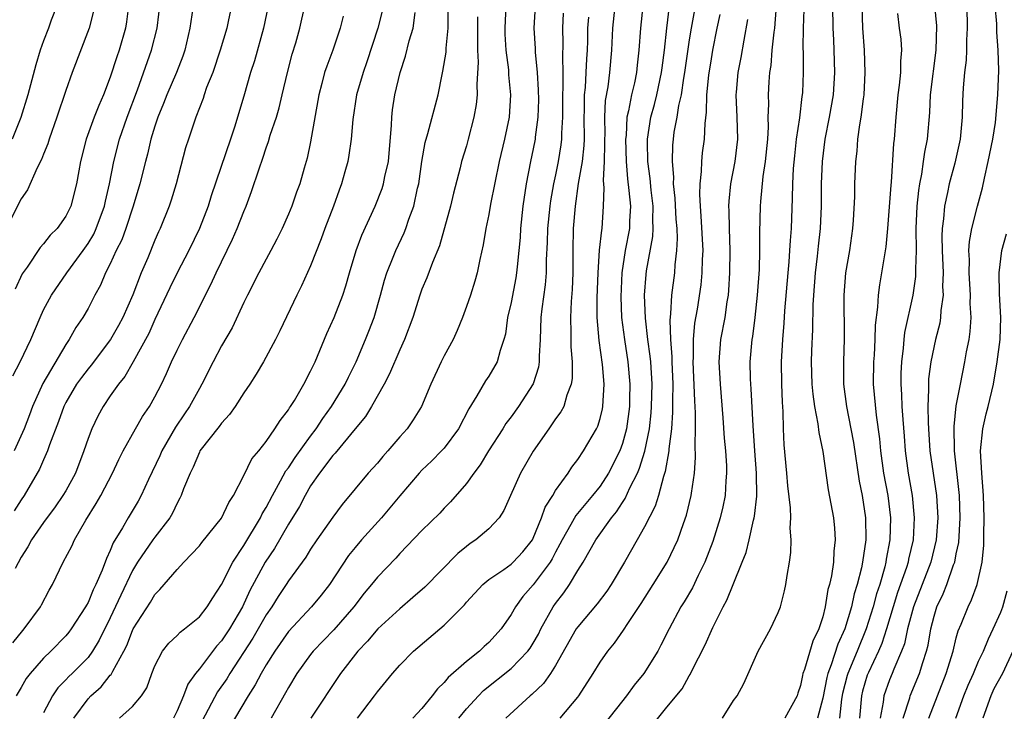
# Model space of a CAD drawing. Units: inches. Extents: x 2631000 to 2634000, y 1503000 to 1506000.
# Drawn here: x 2631395 to 2631483, y 1504376 to 1504438 of the extents above; entities that cross this region are included whole.
import ezdxf

# ---------------------------------------------------------------- set-up
doc = ezdxf.new("R2010")
doc.units = ezdxf.units.IN
doc.header["$MEASUREMENT"] = 0
doc.layers.add('LD26311503_2ft', color=4, linetype='Continuous')

msp = doc.modelspace()

# ---------------------------------------------------------------- linework, layer by layer
at = {"layer": 'LD26311503_2ft'}
for points, elevation in [([(2631410.778, 1504441.222), (2631410.15, 1504437), (2631409.697, 1504435), (2631409.521, 1504434.478), (2631408.957, 1504433), (2631408.079, 1504431), (2631407.78, 1504430.22), (2631407.268, 1504429), (2631407, 1504428.179), (2631406.652, 1504427), (2631406.343, 1504425.657), (2631406.15, 1504425), (2631405.644, 1504423), (2631405.049, 1504421), (2631404.394, 1504419), (2631404.029, 1504417.971), (2631403.539, 1504417), (2631403, 1504415.817), (2631402.576, 1504415), (2631402.115, 1504413.885), (2631401.6, 1504413), (2631401, 1504411.808), (2631400.549, 1504411), (2631399.913, 1504410.087), (2631399.307, 1504409), (2631399, 1504408.569), (2631396.93, 1504405.071), (2631396.014, 1504403), (2631395.748, 1504402.252), (2631395.271, 1504401), (2631394.38, 1504399)], 9384), ([(2631425.203, 1504375), (2631426.749, 1504377), (2631427, 1504377.356), (2631428.342, 1504379), (2631429, 1504379.759), (2631430.243, 1504381), (2631433, 1504383.353), (2631434.818, 1504385.182), (2631435, 1504385.399), (2631436.466, 1504387), (2631437, 1504387.434), (2631438.349, 1504388.349), (2631439, 1504388.817), (2631439.193, 1504389), (2631440.064, 1504389.936), (2631440.924, 1504391), (2631441, 1504391.147), (2631441.749, 1504393), (2631442.056, 1504393.944), (2631442.746, 1504395), (2631443, 1504395.434), (2631444.125, 1504397), (2631444.465, 1504397.535), (2631445, 1504398.229), (2631445.508, 1504399), (2631446.672, 1504401), (2631446.784, 1504401.216), (2631447, 1504401.911), (2631447.215, 1504402.785), (2631447.252, 1504403), (2631447.368, 1504405), (2631447.225, 1504406.775), (2631446.923, 1504408.922), (2631446.748, 1504411), (2631446.747, 1504412.747), (2631446.814, 1504415), (2631446.947, 1504417.053), (2631447.15, 1504418.851), (2631447.184, 1504419), (2631447.312, 1504421), (2631447.354, 1504422.646), (2631447.293, 1504423.293), (2631447.386, 1504425), (2631447.437, 1504426.563), (2631447.425, 1504427), (2631447.444, 1504427.444), (2631447.421, 1504429), (2631447.498, 1504430.502), (2631447.712, 1504431.712), (2631447.886, 1504433), (2631448.044, 1504435), (2631448.146, 1504437), (2631448.558, 1504441)], 9358), ([(2631455.665, 1504439.665), (2631455.171, 1504437), (2631455, 1504435.934), (2631454.594, 1504433), (2631454.491, 1504432.49), (2631454.27, 1504431), (2631454.03, 1504430.03), (2631453.88, 1504429), (2631453.638, 1504427.638), (2631453.561, 1504427), (2631453.518, 1504426.481), (2631453.468, 1504425), (2631453.587, 1504423.587), (2631453.575, 1504423), (2631453.723, 1504421.723), (2631453.816, 1504419.816), (2631453.886, 1504419), (2631453.926, 1504418.074), (2631453.864, 1504417), (2631453.715, 1504415.715), (2631453.67, 1504415), (2631453.415, 1504413), (2631453.326, 1504411.326), (2631453.257, 1504410.743), (2631453.325, 1504409), (2631453.446, 1504407.446), (2631453.445, 1504407), (2631453.527, 1504405), (2631453.504, 1504403.504), (2631453.52, 1504402.48), (2631453.406, 1504401), (2631453.179, 1504399.179), (2631453.174, 1504399), (2631452.857, 1504397.143), (2631452.694, 1504396.694), (2631452.245, 1504395), (2631451.95, 1504394.05), (2631451, 1504392.182), (2631450.341, 1504391), (2631449.204, 1504389), (2631448.006, 1504387), (2631447.598, 1504386.401), (2631446.733, 1504385.267), (2631445, 1504383.206), (2631444.861, 1504383), (2631443, 1504379.707), (2631442.54, 1504379), (2631441.908, 1504378.092), (2631440.873, 1504377.127), (2631440.706, 1504377), (2631438.521, 1504375)], 9352), ([(2631398.197, 1504439), (2631397.7, 1504437.7), (2631397.459, 1504437), (2631397, 1504435.842), (2631396.701, 1504435), (2631396.311, 1504433.689), (2631395.589, 1504431), (2631394.976, 1504428.976), (2631394.179, 1504427)], 9392), ([(2631394.242, 1504381.758), (2631395.136, 1504382.864), (2631395.265, 1504383), (2631396.717, 1504385), (2631396.82, 1504385.18), (2631397.516, 1504386.484), (2631397.823, 1504387), (2631398.782, 1504389), (2631399.549, 1504390.451), (2631399.78, 1504391), (2631400.79, 1504392.791), (2631401.734, 1504394.266), (2631402.153, 1504395), (2631403.214, 1504397), (2631403.768, 1504398.232), (2631404.16, 1504399), (2631405.27, 1504401), (2631405.904, 1504402.096), (2631406.509, 1504403), (2631407, 1504403.857), (2631407.593, 1504405), (2631408.051, 1504405.949), (2631408.508, 1504407), (2631409, 1504408.047), (2631409.473, 1504409), (2631410.528, 1504411), (2631412.039, 1504413.961), (2631412.504, 1504415), (2631413.977, 1504418.023), (2631414.41, 1504419), (2631415, 1504420.514), (2631415.209, 1504421), (2631415.696, 1504422.304), (2631416.361, 1504424.361), (2631416.694, 1504425.306), (2631417, 1504426.248), (2631417.21, 1504426.79), (2631417.377, 1504427.377), (2631417.926, 1504429), (2631418.174, 1504429.826), (2631418.437, 1504431), (2631418.918, 1504433), (2631419.354, 1504434.646), (2631419.665, 1504435.665), (2631420.035, 1504437), (2631420.484, 1504439)], 9378), ([(2631394.257, 1504405.743), (2631394.916, 1504407), (2631395.859, 1504409), (2631396.69, 1504411), (2631397, 1504411.672), (2631397.707, 1504413), (2631399.084, 1504415), (2631400.558, 1504417), (2631401, 1504417.634), (2631401.509, 1504418.491), (2631401.739, 1504419), (2631402.475, 1504421), (2631402.558, 1504421.442), (2631402.929, 1504423), (2631403.31, 1504425), (2631403.833, 1504427), (2631404.527, 1504429), (2631405.435, 1504431.435), (2631406.694, 1504435), (2631407.205, 1504437), (2631407.526, 1504439.526)], 9386), ([(2631413.896, 1504439), (2631413.594, 1504437.594), (2631413.456, 1504437), (2631412.878, 1504435), (2631412.198, 1504433), (2631411.658, 1504431.658), (2631411.43, 1504431), (2631411.333, 1504430.667), (2631410.682, 1504429), (2631410.019, 1504427), (2631409.769, 1504426.231), (2631408.918, 1504423), (2631408.477, 1504421.523), (2631408.299, 1504421), (2631407.482, 1504419), (2631407.323, 1504418.677), (2631407, 1504417.934), (2631406.366, 1504416.366), (2631405.789, 1504415), (2631405.019, 1504413.02), (2631404.126, 1504411), (2631403.738, 1504410.262), (2631403.018, 1504409), (2631401.28, 1504406.72), (2631401, 1504406.387), (2631400.401, 1504405.599), (2631399.98, 1504405), (2631399, 1504403.337), (2631398.829, 1504403), (2631398.353, 1504401.647), (2631397.544, 1504399.544), (2631397.369, 1504399), (2631397, 1504398.185), (2631396.651, 1504397.349), (2631395.275, 1504395), (2631395, 1504394.602), (2631394.376, 1504393.624)], 9382), ([(2631417.176, 1504439), (2631416.752, 1504437), (2631415.949, 1504434.051), (2631415.61, 1504433), (2631415, 1504430.87), (2631414.442, 1504429), (2631414.196, 1504428.196), (2631413.799, 1504427), (2631412.072, 1504421.929), (2631411.8, 1504421), (2631411.018, 1504418.982), (2631410.044, 1504417), (2631409, 1504414.991), (2631408.347, 1504413.653), (2631407, 1504410.804), (2631406.452, 1504409.548), (2631405.065, 1504407), (2631404.306, 1504405.694), (2631403.733, 1504405), (2631403, 1504403.947), (2631402.359, 1504403), (2631401.868, 1504402.132), (2631401.329, 1504401), (2631401, 1504400.117), (2631400.637, 1504399), (2631399.873, 1504397), (2631399, 1504395.419), (2631398.751, 1504395), (2631398.034, 1504393.966), (2631397, 1504392.578), (2631395.915, 1504391), (2631395.604, 1504390.396), (2631395, 1504389.464), (2631394.443, 1504388.442)], 9380), ([(2631404.636, 1504439), (2631404.45, 1504437.55), (2631404.363, 1504437), (2631403.787, 1504435), (2631403.579, 1504434.421), (2631403, 1504432.575), (2631402.398, 1504431), (2631401.965, 1504430.035), (2631401.567, 1504429), (2631400.837, 1504427), (2631400.33, 1504425), (2631400.164, 1504424.165), (2631399.968, 1504423), (2631399.442, 1504421), (2631399, 1504420.081), (2631398.238, 1504419), (2631397.605, 1504418.395), (2631397, 1504417.615), (2631396.713, 1504417.287), (2631395.526, 1504415.526), (2631395.088, 1504414.912), (2631394.467, 1504413.533)], 9388), ([(2631427.542, 1504439), (2631427.043, 1504437), (2631426.048, 1504433.952), (2631425.708, 1504433), (2631425.129, 1504431), (2631424.786, 1504428.786), (2631424.645, 1504427), (2631424.431, 1504425.569), (2631424.328, 1504425), (2631424.082, 1504424.082), (2631423.768, 1504423), (2631423.556, 1504422.444), (2631423.054, 1504421), (2631422.276, 1504419), (2631421.944, 1504418.056), (2631421, 1504415.625), (2631420.172, 1504413.828), (2631419.744, 1504413), (2631418.219, 1504409.781), (2631417.829, 1504409), (2631416.755, 1504407), (2631416.106, 1504405.894), (2631415.537, 1504405), (2631415, 1504404.227), (2631414.205, 1504403), (2631413.719, 1504402.281), (2631413, 1504401.504), (2631412.791, 1504401.209), (2631411.059, 1504399), (2631411, 1504398.892), (2631410.449, 1504397.551), (2631410.163, 1504397), (2631409.582, 1504395.582), (2631409.382, 1504395), (2631409.259, 1504394.741), (2631409, 1504394.315), (2631408.588, 1504393.412), (2631408.346, 1504393), (2631407, 1504391.241), (2631406.832, 1504391), (2631405.46, 1504389), (2631405, 1504388.247), (2631403.948, 1504386.052), (2631403, 1504384.006), (2631402.015, 1504381.985), (2631401.413, 1504381), (2631401, 1504380.446), (2631399.57, 1504379), (2631399.276, 1504378.724), (2631399, 1504378.421), (2631398.29, 1504377.71), (2631397.795, 1504377), (2631397, 1504375.455)], 9374), ([(2631438.521, 1504439), (2631438.443, 1504437), (2631438.456, 1504436.456), (2631438.545, 1504435), (2631438.767, 1504433.233), (2631438.785, 1504432.785), (2631438.95, 1504431), (2631438.818, 1504429), (2631438.399, 1504427), (2631437.94, 1504425), (2631437.167, 1504421.167), (2631437, 1504420.243), (2631436.723, 1504419), (2631436.493, 1504417.507), (2631436.19, 1504416.19), (2631435.971, 1504415), (2631435.75, 1504414.25), (2631435.349, 1504413), (2631435, 1504411.98), (2631434.631, 1504411), (2631434.165, 1504409.835), (2631433.793, 1504409), (2631433, 1504407.533), (2631432.731, 1504407), (2631431.799, 1504405), (2631430.97, 1504403), (2631430.209, 1504401.791), (2631429.672, 1504401), (2631429, 1504400.252), (2631427.941, 1504399), (2631427.491, 1504398.509), (2631427, 1504397.912), (2631426.181, 1504397), (2631423.819, 1504394.181), (2631423, 1504393.047), (2631421.567, 1504391), (2631421, 1504390.178), (2631420.553, 1504389.447), (2631419, 1504387.318), (2631418.804, 1504387), (2631418.081, 1504385.919), (2631417.506, 1504385), (2631417, 1504384.277), (2631415.812, 1504382.188), (2631413.742, 1504379), (2631413.468, 1504378.532), (2631412.643, 1504377.357), (2631411.254, 1504374.746)], 9366), ([(2631441.155, 1504439), (2631441.063, 1504437), (2631441.168, 1504435.168), (2631441.176, 1504434.824), (2631441.352, 1504433), (2631441.45, 1504431.45), (2631441.453, 1504430.547), (2631441.411, 1504429), (2631441.181, 1504427.182), (2631441.17, 1504427), (2631441, 1504426.14), (2631440.75, 1504425), (2631440.353, 1504423), (2631440.057, 1504421), (2631439.852, 1504419), (2631439.809, 1504418.191), (2631439.711, 1504417), (2631439.551, 1504415.551), (2631439.506, 1504415), (2631439.435, 1504414.564), (2631439, 1504412.336), (2631438.689, 1504411), (2631438.498, 1504409.502), (2631438.366, 1504409), (2631438.019, 1504408.02), (2631437.763, 1504407), (2631437, 1504405.72), (2631436.711, 1504405.289), (2631435.937, 1504403.938), (2631435.211, 1504402.789), (2631434.293, 1504401), (2631433, 1504399.261), (2631432.766, 1504399), (2631431.888, 1504398.112), (2631431, 1504397.268), (2631430.749, 1504397), (2631429, 1504394.975), (2631427.353, 1504393), (2631425.582, 1504391), (2631425, 1504390.317), (2631424.409, 1504389.591), (2631422.683, 1504387), (2631421.952, 1504386.048), (2631421.087, 1504385), (2631419, 1504382.767), (2631417.771, 1504381), (2631417, 1504379.772), (2631416.552, 1504379), (2631416.025, 1504377.975), (2631415.381, 1504377), (2631413.03, 1504373)], 9364), ([(2631450.846, 1504439), (2631450.64, 1504437), (2631450.484, 1504435), (2631450.333, 1504433.667), (2631450.273, 1504433), (2631450.087, 1504432.087), (2631449.826, 1504431), (2631449.562, 1504429.562), (2631449.415, 1504429), (2631449.333, 1504427.332), (2631449.29, 1504427), (2631449.345, 1504425), (2631449.464, 1504423.464), (2631449.597, 1504422.403), (2631449.723, 1504421), (2631449.654, 1504419.653), (2631449.641, 1504419), (2631449.26, 1504417), (2631448.948, 1504415), (2631448.854, 1504412.854), (2631448.922, 1504411), (2631449.18, 1504409), (2631449.502, 1504407), (2631449.678, 1504405), (2631449.654, 1504403.654), (2631449.637, 1504403), (2631449.365, 1504401), (2631449, 1504399.659), (2631448.762, 1504399), (2631447.749, 1504397), (2631447, 1504395.845), (2631446.328, 1504395), (2631444.812, 1504393.189), (2631444.373, 1504392.374), (2631443.579, 1504391), (2631443.393, 1504390.607), (2631443, 1504389.898), (2631442.7, 1504389.3), (2631442.518, 1504389), (2631441, 1504386.97), (2631440.073, 1504385.927), (2631439.389, 1504385), (2631439, 1504384.288), (2631438.126, 1504383), (2631437, 1504381.776), (2631436.587, 1504381.413), (2631436.157, 1504381), (2631435, 1504380.087), (2631433.361, 1504378.639), (2631433, 1504378.19), (2631432.384, 1504377.617), (2631431.929, 1504377), (2631431, 1504375.855), (2631430.191, 1504375)], 9356), ([(2631434.31, 1504375), (2631435, 1504375.839), (2631436.077, 1504377), (2631436.539, 1504377.461), (2631439, 1504379.459), (2631440.518, 1504381), (2631440.721, 1504381.279), (2631441, 1504381.73), (2631441.454, 1504382.546), (2631441.685, 1504383), (2631442.799, 1504385), (2631443, 1504385.282), (2631443.748, 1504386.252), (2631444.255, 1504387), (2631445, 1504388.253), (2631445.478, 1504389), (2631446.633, 1504391), (2631448.039, 1504393), (2631448.477, 1504393.523), (2631449, 1504394.359), (2631449.265, 1504394.735), (2631449.672, 1504395.672), (2631450.352, 1504397), (2631450.55, 1504397.45), (2631451.013, 1504398.986), (2631451.425, 1504401), (2631451.59, 1504402.41), (2631451.631, 1504403), (2631451.671, 1504405), (2631451.55, 1504407), (2631451.513, 1504407.513), (2631451.303, 1504409), (2631451.073, 1504410.927), (2631451.003, 1504413), (2631451.141, 1504414.859), (2631451.179, 1504415.178), (2631451.733, 1504418.267), (2631451.768, 1504419), (2631451.733, 1504419.733), (2631451.755, 1504421), (2631451.581, 1504422.419), (2631451.49, 1504423.49), (2631451.298, 1504425), (2631451.264, 1504426.736), (2631451.272, 1504427), (2631451.566, 1504429), (2631451.875, 1504430.124), (2631452.094, 1504431), (2631452.532, 1504433), (2631452.573, 1504433.427), (2631452.781, 1504435), (2631453.001, 1504437), (2631453.243, 1504439)], 9354), ([(2631451.669, 1504374.331), (2631453, 1504375.969), (2631454.375, 1504377.625), (2631455, 1504378.786), (2631455.088, 1504378.913), (2631455.233, 1504379.233), (2631456.436, 1504381.565), (2631457.125, 1504383.125), (2631458.058, 1504385), (2631458.399, 1504385.601), (2631458.949, 1504387), (2631459.774, 1504389), (2631460.12, 1504389.879), (2631460.388, 1504391), (2631460.779, 1504392.779), (2631460.844, 1504393), (2631460.87, 1504393.13), (2631461.08, 1504394.92), (2631461.059, 1504397), (2631460.901, 1504399), (2631460.749, 1504401.251), (2631460.575, 1504404.575), (2631460.535, 1504405), (2631460.514, 1504405.485), (2631460.492, 1504407), (2631460.661, 1504409), (2631460.716, 1504409.284), (2631460.938, 1504411), (2631461.153, 1504413), (2631461.309, 1504415.309), (2631461.359, 1504417), (2631461.363, 1504418.637), (2631461.404, 1504421), (2631461.426, 1504421.426), (2631461.647, 1504423.646), (2631461.865, 1504425), (2631462.069, 1504427), (2631462.131, 1504428.131), (2631462.113, 1504429), (2631462.153, 1504430.153), (2631462.123, 1504431), (2631462.181, 1504432.181), (2631462.245, 1504433), (2631462.359, 1504433.641), (2631462.461, 1504435), (2631462.629, 1504436.629), (2631462.688, 1504437), (2631462.851, 1504439)], 9346), ([(2631467.869, 1504439), (2631467.914, 1504437), (2631467.954, 1504435.954), (2631468.013, 1504435), (2631468.065, 1504433), (2631467.94, 1504431), (2631467.593, 1504429), (2631467.183, 1504427), (2631466.936, 1504425), (2631466.871, 1504423), (2631466.86, 1504421), (2631466.772, 1504419), (2631466.587, 1504417.413), (2631466.497, 1504416.498), (2631466.313, 1504415), (2631466.171, 1504413), (2631466.122, 1504412.122), (2631466.095, 1504409.905), (2631465.999, 1504407.999), (2631465.968, 1504407), (2631466.02, 1504405), (2631466.098, 1504404.099), (2631466.258, 1504403), (2631466.572, 1504401.428), (2631466.642, 1504400.643), (2631467, 1504398.952), (2631467.502, 1504395.502), (2631467.74, 1504394.26), (2631467.961, 1504393), (2631468.059, 1504392.059), (2631468.13, 1504391), (2631468.008, 1504389.992), (2631467.963, 1504389), (2631467.789, 1504387.789), (2631467.606, 1504387), (2631467.466, 1504386.534), (2631467.223, 1504385), (2631467, 1504384.099), (2631466.645, 1504383), (2631466.098, 1504381.902), (2631465.373, 1504379.373), (2631465.228, 1504379), (2631465.178, 1504378.821), (2631465, 1504377.908), (2631464.76, 1504377.241), (2631464.693, 1504377), (2631463.604, 1504375)], 9342), ([(2631470.506, 1504439), (2631470.587, 1504437), (2631470.734, 1504435), (2631470.795, 1504433), (2631470.693, 1504431), (2631470.627, 1504430.627), (2631470.435, 1504429), (2631470.294, 1504428.294), (2631470.129, 1504427), (2631470.052, 1504425.948), (2631469.931, 1504425), (2631469.853, 1504423), (2631469.844, 1504421.845), (2631469.742, 1504419.742), (2631469.689, 1504419), (2631469.406, 1504417), (2631469.054, 1504415), (2631468.892, 1504413), (2631468.929, 1504409.071), (2631468.86, 1504407), (2631468.853, 1504405.147), (2631468.857, 1504405), (2631469.124, 1504403), (2631469.537, 1504401), (2631469.765, 1504399.766), (2631470.273, 1504396.273), (2631470.539, 1504395), (2631470.851, 1504393), (2631470.87, 1504391), (2631470.585, 1504389), (2631470.483, 1504388.482), (2631470.098, 1504387), (2631469.827, 1504386.173), (2631469.572, 1504385), (2631469, 1504383.004), (2631468.366, 1504381.633), (2631467.764, 1504379.765), (2631467.456, 1504379), (2631467.363, 1504378.637), (2631467, 1504376.793), (2631466.533, 1504375)], 9340), ([(2631477.051, 1504439.051), (2631477.207, 1504437.207), (2631477.157, 1504435), (2631476.659, 1504431), (2631476.583, 1504429.417), (2631476.374, 1504427), (2631476.141, 1504425.859), (2631476.038, 1504425), (2631475.879, 1504423.879), (2631475.696, 1504423), (2631475.601, 1504422.399), (2631475.458, 1504421), (2631475.375, 1504419), (2631475.384, 1504417), (2631475.327, 1504415.327), (2631475.342, 1504415), (2631475.331, 1504414.669), (2631475.103, 1504413), (2631474.358, 1504409.642), (2631474.288, 1504409), (2631474.226, 1504408.226), (2631474.062, 1504407), (2631474.021, 1504405.98), (2631474.01, 1504405), (2631474.075, 1504404.075), (2631474.115, 1504403), (2631474.186, 1504401.814), (2631474.317, 1504400.317), (2631474.409, 1504399), (2631474.676, 1504397), (2631475.03, 1504395), (2631475.221, 1504393), (2631475.11, 1504391), (2631474.713, 1504389.287), (2631474.663, 1504389), (2631474.515, 1504388.515), (2631473.728, 1504386.272), (2631473.32, 1504385), (2631472.727, 1504383), (2631472.307, 1504381.693), (2631472.004, 1504381), (2631471.1, 1504379.1), (2631471, 1504378.837), (2631470.587, 1504377.414), (2631470.483, 1504377), (2631470.289, 1504375)], 9336), ([(2631479.956, 1504439), (2631479.988, 1504437), (2631479.923, 1504435.923), (2631479.916, 1504435), (2631479.874, 1504434.125), (2631479.734, 1504433), (2631479.614, 1504431.614), (2631479.551, 1504430.449), (2631479.525, 1504429), (2631479.353, 1504427), (2631478.872, 1504424.872), (2631478.361, 1504423), (2631478.22, 1504422.22), (2631477.939, 1504421), (2631477.861, 1504419.861), (2631477.729, 1504419), (2631477.693, 1504418.307), (2631477.722, 1504417), (2631477.809, 1504415), (2631477.772, 1504413.772), (2631477.815, 1504413), (2631477.612, 1504411.612), (2631477.592, 1504411), (2631477.515, 1504410.484), (2631477.135, 1504409), (2631476.71, 1504407), (2631476.515, 1504405.485), (2631476.495, 1504405), (2631476.514, 1504404.514), (2631476.447, 1504403), (2631476.46, 1504401.54), (2631476.491, 1504401), (2631476.636, 1504399), (2631477.227, 1504395), (2631477.34, 1504393), (2631477.193, 1504391), (2631476.71, 1504389), (2631475.141, 1504385), (2631474.62, 1504383), (2631474.338, 1504381.662), (2631474.084, 1504381), (2631473.376, 1504379.376), (2631473.239, 1504379), (2631473, 1504378.426), (2631472.489, 1504377), (2631472.424, 1504376.424), (2631472.152, 1504375)], 9334), ([(2631474.223, 1504375), (2631474.812, 1504376.812), (2631474.858, 1504377), (2631475.691, 1504379), (2631475.981, 1504379.981), (2631476.325, 1504381), (2631476.461, 1504381.539), (2631476.716, 1504383), (2631477, 1504384.141), (2631477.258, 1504385), (2631477.83, 1504386.17), (2631478.15, 1504387), (2631478.76, 1504388.76), (2631478.859, 1504389), (2631479, 1504389.755), (2631479.217, 1504390.783), (2631479.354, 1504393), (2631479.289, 1504395), (2631479.271, 1504395.271), (2631478.843, 1504399), (2631478.798, 1504401.202), (2631479, 1504403.06), (2631479.367, 1504405), (2631479.771, 1504407), (2631479.916, 1504407.917), (2631480.141, 1504409), (2631480.256, 1504409.744), (2631480.324, 1504411), (2631480.255, 1504412.254), (2631480.276, 1504413), (2631480.15, 1504415), (2631480.178, 1504416.178), (2631480.136, 1504417), (2631480.181, 1504417.818), (2631480.4, 1504419), (2631480.908, 1504421), (2631481.354, 1504422.646), (2631481.522, 1504423.522), (2631481.872, 1504425), (2631482.274, 1504427), (2631482.515, 1504428.515), (2631482.743, 1504431), (2631482.824, 1504433.176), (2631482.768, 1504435), (2631482.632, 1504436.632), (2631482.626, 1504437.374), (2631482.499, 1504439)], 9332), ([(2631401.49, 1504438.51), (2631401.11, 1504437), (2631399.579, 1504433), (2631399, 1504431.379), (2631398.208, 1504429), (2631397.502, 1504427), (2631397.398, 1504426.602), (2631397, 1504425.662), (2631396.821, 1504425.179), (2631396.433, 1504424.433), (2631395.552, 1504422.448), (2631395, 1504421.663), (2631393.43, 1504418.57)], 9390), ([(2631423.92, 1504438.08), (2631423.665, 1504437), (2631422.992, 1504435), (2631422.439, 1504433.56), (2631422.258, 1504433), (2631422.011, 1504432.011), (2631421.729, 1504431), (2631421, 1504426.766), (2631420.689, 1504425.311), (2631420.418, 1504424.418), (2631420.02, 1504423), (2631419.739, 1504422.262), (2631419.296, 1504421), (2631419, 1504420.273), (2631418.44, 1504419), (2631417.966, 1504418.034), (2631417.427, 1504417), (2631417, 1504416.231), (2631416.348, 1504415), (2631415.329, 1504413), (2631415, 1504412.333), (2631413.937, 1504410.063), (2631413, 1504408.441), (2631412.239, 1504407), (2631411.237, 1504405), (2631411, 1504404.607), (2631410.116, 1504403), (2631409.655, 1504402.345), (2631408.854, 1504401.146), (2631407.633, 1504399), (2631407.444, 1504398.556), (2631406.447, 1504396.447), (2631405.789, 1504395), (2631405.511, 1504394.489), (2631404.611, 1504393), (2631404.103, 1504392.104), (2631403.257, 1504390.743), (2631403, 1504390.061), (2631402.658, 1504389.342), (2631402.271, 1504388.271), (2631401.715, 1504387), (2631401.468, 1504386.532), (2631401, 1504385.384), (2631400.853, 1504385.147), (2631400.786, 1504385), (2631399.485, 1504383), (2631399.277, 1504382.723), (2631399, 1504382.394), (2631397.655, 1504381), (2631397, 1504380.364), (2631395.811, 1504379), (2631395.458, 1504378.542), (2631395, 1504377.744), (2631394.54, 1504377)], 9376), ([(2631399.719, 1504375), (2631401, 1504376.736), (2631401.254, 1504377), (2631402.185, 1504377.815), (2631403, 1504378.848), (2631403.081, 1504378.918), (2631403.217, 1504379.217), (2631404.211, 1504381), (2631404.473, 1504381.527), (2631405, 1504382.872), (2631405.069, 1504383), (2631406.598, 1504385.402), (2631407, 1504386.109), (2631407.456, 1504386.544), (2631409, 1504388.336), (2631409.607, 1504389), (2631411, 1504390.474), (2631411.222, 1504390.778), (2631413, 1504392.957), (2631413.64, 1504394.36), (2631414.068, 1504395), (2631415, 1504396.801), (2631415.718, 1504398.282), (2631416.331, 1504399), (2631417, 1504399.855), (2631417.79, 1504401), (2631418.251, 1504401.749), (2631419, 1504402.68), (2631419.114, 1504402.886), (2631419.204, 1504403), (2631419.541, 1504403.541), (2631420.384, 1504405), (2631421, 1504406.167), (2631421.391, 1504407), (2631422.448, 1504409.552), (2631423.109, 1504411), (2631423.892, 1504413), (2631424.169, 1504413.832), (2631424.486, 1504415), (2631425.08, 1504417), (2631425.604, 1504418.396), (2631426.794, 1504421), (2631427.416, 1504422.584), (2631427.543, 1504423), (2631427.665, 1504423.665), (2631427.98, 1504425), (2631428.263, 1504428.263), (2631428.283, 1504429), (2631428.362, 1504429.639), (2631428.574, 1504431), (2631429.049, 1504433), (2631429.535, 1504434.465), (2631429.862, 1504435.862), (2631430.205, 1504437), (2631430.386, 1504438.386)], 9372), ([(2631403.822, 1504375), (2631405, 1504376.024), (2631405.816, 1504377), (2631406.292, 1504377.708), (2631406.726, 1504379), (2631407, 1504379.681), (2631407.696, 1504381), (2631408.269, 1504381.731), (2631409, 1504382.405), (2631409.287, 1504382.713), (2631409.68, 1504383), (2631411, 1504384.095), (2631411.71, 1504385), (2631412.199, 1504385.801), (2631413, 1504386.992), (2631413.997, 1504389), (2631415, 1504390.498), (2631416.485, 1504393), (2631416.643, 1504393.356), (2631417, 1504393.931), (2631417.561, 1504395), (2631418.304, 1504396.304), (2631418.783, 1504397.217), (2631419, 1504397.482), (2631419.598, 1504398.402), (2631421, 1504400.33), (2631421.507, 1504401), (2631422.088, 1504401.912), (2631422.875, 1504403), (2631424.107, 1504405), (2631424.386, 1504405.614), (2631425.092, 1504407), (2631425.935, 1504409), (2631426.238, 1504409.762), (2631426.692, 1504411), (2631427.276, 1504413), (2631427.641, 1504414.359), (2631427.848, 1504415), (2631428.425, 1504416.425), (2631428.64, 1504417), (2631429.402, 1504418.598), (2631429.557, 1504419), (2631429.829, 1504419.829), (2631430.271, 1504421), (2631430.607, 1504422.607), (2631430.711, 1504423), (2631430.978, 1504425.022), (2631431.276, 1504426.724), (2631431.522, 1504427.522), (2631432.459, 1504431), (2631432.818, 1504432.818), (2631432.888, 1504433.112), (2631433.163, 1504434.836), (2631433.178, 1504435.178), (2631433.342, 1504437), (2631433.364, 1504438.636)], 9370), ([(2631435.987, 1504438.013), (2631435.997, 1504437), (2631435.976, 1504435.976), (2631436.002, 1504435), (2631436.058, 1504433.941), (2631435.921, 1504431.921), (2631435.947, 1504431), (2631435.861, 1504430.139), (2631435.669, 1504429), (2631435.154, 1504427), (2631435, 1504426.428), (2631434.564, 1504425), (2631434.436, 1504424.436), (2631433.827, 1504422.173), (2631433.561, 1504421), (2631432.574, 1504417.426), (2631431.937, 1504415.937), (2631431.436, 1504414.564), (2631431, 1504413.541), (2631430.803, 1504413), (2631430.181, 1504411), (2631429.433, 1504409), (2631429, 1504408.077), (2631428.081, 1504405.918), (2631427.592, 1504405), (2631426.473, 1504403), (2631425.921, 1504402.079), (2631425, 1504400.988), (2631423.21, 1504398.79), (2631423, 1504398.577), (2631421.797, 1504397), (2631421, 1504395.864), (2631420.493, 1504395), (2631419.988, 1504394.012), (2631419, 1504392.417), (2631417.753, 1504390.247), (2631416.921, 1504389), (2631415.547, 1504386.453), (2631414.868, 1504385), (2631413.705, 1504383), (2631413, 1504381.927), (2631412.549, 1504381.451), (2631411, 1504379.409), (2631410.665, 1504379), (2631409.955, 1504378.045), (2631409.581, 1504377), (2631409, 1504375.645), (2631408.67, 1504375)], 9368), ([(2631443.677, 1504438.323), (2631443.618, 1504437), (2631443.644, 1504435.643), (2631443.612, 1504434.388), (2631443.64, 1504433), (2631443.648, 1504431.648), (2631443.61, 1504431), (2631443.612, 1504429), (2631443.539, 1504427.539), (2631443.541, 1504427), (2631443.483, 1504426.517), (2631443.237, 1504425), (2631443, 1504423.824), (2631442.816, 1504423), (2631442.539, 1504421.461), (2631442.477, 1504421), (2631442.286, 1504419), (2631442.257, 1504417.743), (2631442.166, 1504416.166), (2631442.154, 1504415), (2631442.071, 1504413.929), (2631441.767, 1504411.767), (2631441.692, 1504411), (2631441.62, 1504409), (2631441.521, 1504407.521), (2631441.522, 1504407), (2631441.46, 1504406.54), (2631440.981, 1504405.019), (2631439.686, 1504403), (2631439, 1504402.049), (2631438.54, 1504401.46), (2631438.262, 1504401), (2631436.988, 1504399), (2631436.238, 1504397.762), (2631435.66, 1504397), (2631435, 1504396.073), (2631433.568, 1504394.432), (2631433, 1504393.854), (2631432.59, 1504393.41), (2631431, 1504391.844), (2631429, 1504389.771), (2631428.645, 1504389.355), (2631427, 1504387.666), (2631426.471, 1504387), (2631425.796, 1504386.204), (2631424.878, 1504385), (2631423.081, 1504382.919), (2631421.227, 1504381), (2631421, 1504380.713), (2631419.773, 1504379), (2631419, 1504377.731), (2631418.745, 1504377.255), (2631417.458, 1504375)], 9362), ([(2631445.966, 1504437.965), (2631445.875, 1504437), (2631445.862, 1504435.862), (2631445.831, 1504435), (2631445.779, 1504434.222), (2631445.734, 1504433), (2631445.651, 1504431.651), (2631445.577, 1504431), (2631445.578, 1504429.578), (2631445.55, 1504429), (2631445.562, 1504427), (2631445.545, 1504426.455), (2631445.378, 1504425), (2631445.041, 1504423.041), (2631444.762, 1504421), (2631444.594, 1504419), (2631444.539, 1504417), (2631444.544, 1504415), (2631444.503, 1504413.497), (2631444.413, 1504412.413), (2631444.347, 1504411), (2631444.376, 1504409.624), (2631444.364, 1504408.364), (2631444.482, 1504407), (2631444.491, 1504405.51), (2631444.413, 1504405), (2631444.02, 1504404.02), (2631443.734, 1504403), (2631443.478, 1504402.522), (2631443, 1504401.891), (2631442.648, 1504401.352), (2631442.382, 1504401), (2631441, 1504398.99), (2631439.856, 1504397), (2631438.96, 1504395), (2631438.367, 1504393.633), (2631437.925, 1504393), (2631437, 1504392.011), (2631435.847, 1504391), (2631435.332, 1504390.668), (2631435, 1504390.414), (2631434.225, 1504389.775), (2631431.25, 1504386.75), (2631430.181, 1504385.818), (2631429, 1504384.821), (2631427.026, 1504383), (2631426.103, 1504381.897), (2631425.232, 1504381), (2631423.671, 1504379), (2631421.024, 1504375)], 9360), ([(2631443.424, 1504375), (2631445, 1504376.868), (2631445.104, 1504377), (2631446.391, 1504379), (2631447, 1504380.012), (2631447.695, 1504381), (2631448.287, 1504381.713), (2631449.116, 1504382.885), (2631449.49, 1504383.49), (2631450.696, 1504385.304), (2631451.774, 1504387), (2631453.033, 1504389), (2631453.975, 1504391), (2631454.481, 1504392.481), (2631454.76, 1504393.24), (2631455.186, 1504395), (2631455.205, 1504395.205), (2631455.467, 1504397), (2631455.576, 1504398.424), (2631455.538, 1504399.538), (2631455.582, 1504401), (2631455.577, 1504402.423), (2631455.503, 1504403.503), (2631455.369, 1504407), (2631455.392, 1504407.392), (2631455.394, 1504409), (2631455.523, 1504410.478), (2631455.741, 1504411.742), (2631456.078, 1504413.922), (2631456.185, 1504415), (2631456.212, 1504416.212), (2631456.257, 1504417), (2631456.092, 1504420.091), (2631456.007, 1504421), (2631455.95, 1504422.05), (2631455.98, 1504423), (2631456.117, 1504424.118), (2631456.141, 1504425), (2631456.212, 1504425.788), (2631456.37, 1504427), (2631456.43, 1504428.43), (2631456.571, 1504429.429), (2631456.597, 1504431), (2631456.766, 1504432.767), (2631457, 1504434.248), (2631457.136, 1504435), (2631457.525, 1504437), (2631457.785, 1504438.215)], 9350), ([(2631457.982, 1504375), (2631459, 1504376.571), (2631459.326, 1504377), (2631459.903, 1504378.097), (2631461.21, 1504381), (2631462.3, 1504383), (2631463, 1504384.487), (2631463.197, 1504385), (2631463.573, 1504386.427), (2631463.689, 1504387), (2631463.793, 1504387.793), (2631464.005, 1504389), (2631464.128, 1504389.872), (2631464.163, 1504391), (2631464.068, 1504392.067), (2631464.126, 1504393), (2631464.115, 1504393.884), (2631463.866, 1504395.866), (2631463.78, 1504397), (2631463.544, 1504399.544), (2631463.491, 1504401), (2631463.46, 1504402.54), (2631463.388, 1504403.388), (2631463.321, 1504405), (2631463.3, 1504407), (2631463.411, 1504409), (2631463.534, 1504410.466), (2631463.596, 1504411.596), (2631463.884, 1504415), (2631463.988, 1504415.988), (2631464.059, 1504417), (2631464.091, 1504417.909), (2631464.189, 1504419), (2631464.283, 1504421.717), (2631464.307, 1504423), (2631464.38, 1504424.38), (2631464.489, 1504425.512), (2631464.656, 1504427), (2631464.946, 1504428.946), (2631465.166, 1504430.834), (2631465.197, 1504431), (2631465.21, 1504431.21), (2631465.275, 1504433), (2631465.269, 1504434.731), (2631465.251, 1504435.251), (2631465.286, 1504437), (2631465.344, 1504438.656)], 9344), ([(2631473.704, 1504438.296), (2631473.882, 1504437), (2631474.004, 1504436.004), (2631474.082, 1504435), (2631473.983, 1504434.017), (2631473.977, 1504433), (2631473.878, 1504431.878), (2631473.758, 1504431), (2631473.577, 1504429), (2631473.418, 1504427), (2631473.369, 1504426.631), (2631473.138, 1504423.138), (2631473.108, 1504422.893), (2631472.808, 1504419), (2631472.665, 1504417.335), (2631472.294, 1504415), (2631472.089, 1504413.911), (2631471.968, 1504413), (2631471.921, 1504411.92), (2631471.711, 1504410.289), (2631471.684, 1504409), (2631471.619, 1504407.619), (2631471.572, 1504407), (2631471.545, 1504405), (2631471.792, 1504402.209), (2631472.098, 1504400.098), (2631472.187, 1504399), (2631472.455, 1504397), (2631472.836, 1504395), (2631473.091, 1504393), (2631473.036, 1504391), (2631472.714, 1504389.286), (2631472.678, 1504389), (2631472.577, 1504388.577), (2631472.116, 1504387), (2631471.835, 1504386.165), (2631471.521, 1504385), (2631470.9, 1504383), (2631470.087, 1504381), (2631469.246, 1504379), (2631469.19, 1504378.81), (2631468.784, 1504377.215), (2631468.684, 1504376.684), (2631468.498, 1504375)], 9338), ([(2631460.237, 1504437.763), (2631459.9, 1504435.9), (2631459.647, 1504434.353), (2631459.376, 1504433), (2631459.225, 1504431.225), (2631459.208, 1504431), (2631459.298, 1504429), (2631459.338, 1504427), (2631459.092, 1504425), (2631458.71, 1504423), (2631458.555, 1504421.445), (2631458.541, 1504421), (2631458.57, 1504420.57), (2631458.583, 1504419), (2631458.642, 1504417), (2631458.626, 1504415), (2631458.55, 1504413.45), (2631458.502, 1504413), (2631458.394, 1504412.395), (2631458.201, 1504411), (2631457.832, 1504409), (2631457.678, 1504407), (2631457.777, 1504405), (2631458.038, 1504401.961), (2631458.153, 1504400.152), (2631458.258, 1504399), (2631458.35, 1504397.65), (2631458.363, 1504397), (2631458.303, 1504396.303), (2631458.241, 1504395), (2631458.028, 1504393.972), (2631457.802, 1504393), (2631457.136, 1504390.864), (2631456.42, 1504389), (2631455.819, 1504387.818), (2631455.29, 1504386.71), (2631454.547, 1504385.453), (2631454.257, 1504385), (2631453.194, 1504383), (2631452.469, 1504381.531), (2631452.177, 1504381), (2631450.921, 1504379), (2631450.06, 1504377.94), (2631449.37, 1504377), (2631447.442, 1504374.558)], 9348), ([(2631476.541, 1504375), (2631478.084, 1504379), (2631478.707, 1504381), (2631479, 1504382.196), (2631479.175, 1504382.825), (2631479.433, 1504383.433), (2631480.051, 1504385), (2631480.375, 1504385.625), (2631480.882, 1504387), (2631481.333, 1504389), (2631481.47, 1504390.53), (2631481.459, 1504391.459), (2631481.502, 1504393), (2631481.455, 1504395), (2631481.298, 1504397), (2631481.184, 1504399), (2631481.374, 1504401), (2631481.675, 1504402.325), (2631481.855, 1504403), (2631482.331, 1504405), (2631482.683, 1504407), (2631482.931, 1504409), (2631482.994, 1504411), (2631482.895, 1504413.105), (2631482.863, 1504415), (2631483.104, 1504417), (2631483.495, 1504418.505)], 9330), ([(2631478.972, 1504374.972), (2631479.685, 1504377), (2631480.053, 1504377.947), (2631480.534, 1504379), (2631481, 1504380.095), (2631481.44, 1504381), (2631481.887, 1504382.113), (2631482.314, 1504383), (2631483, 1504384.508), (2631483.17, 1504385), (2631483.571, 1504386.428)], 9328), ([(2631484.086, 1504381), (2631483.149, 1504379), (2631482.384, 1504377.616), (2631482.108, 1504377), (2631481.398, 1504375)], 9326)]:
    msp.add_lwpolyline(points, dxfattribs=dict(at, elevation=elevation))

doc.saveas('drawing.dxf')
